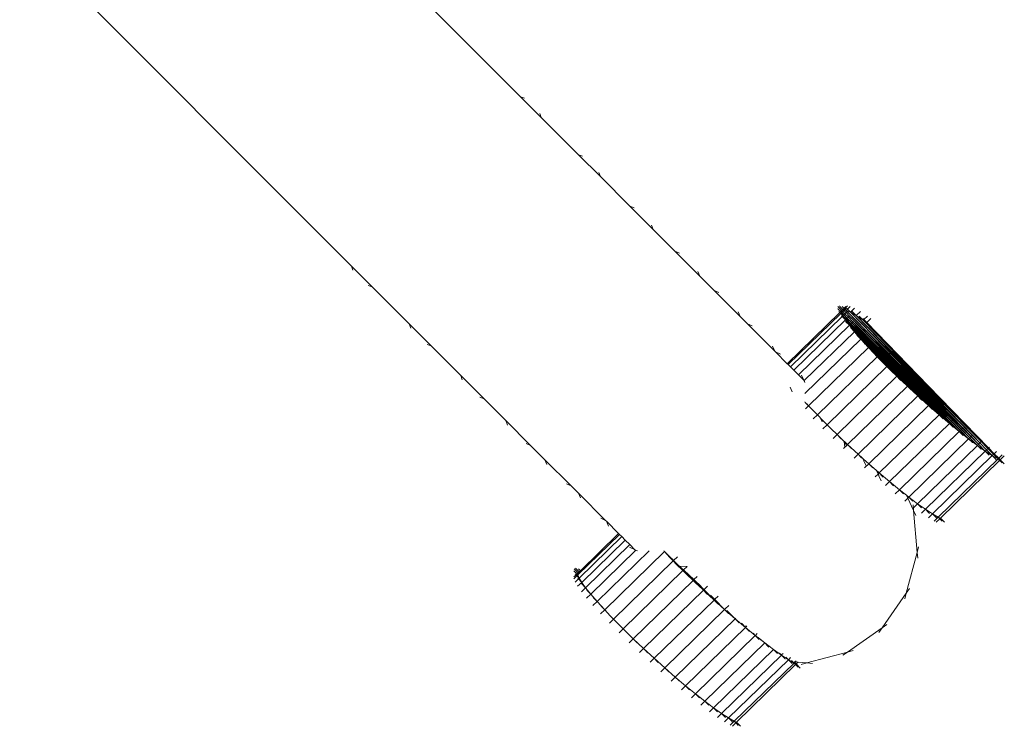
# Model space of a CAD drawing. Units: millimetres. Extents: x -10141 to 10859, y -15422 to 14278.
# Drawn here: x -5222 to -4962, y 428 to 614 of the extents above; entities that cross this region are included whole.
import ezdxf

# ---------------------------------------------------------------- set-up
doc = ezdxf.new("R2010")
doc.units = ezdxf.units.MM
doc.header["$MEASUREMENT"] = 0
doc.layers.add('0_Nr_pióra__7', color=7, linetype='Continuous', lineweight=13)

msp = doc.modelspace()

# ---------------------------------------------------------------- linework, layer by layer
at = {"layer": '0_Nr_pióra__7', "color": 7, "linetype": 'Continuous', "lineweight": 13}
for p, q in [((-5101.77, 605.33), (-5177.57, 681.13)), ((-5221.93, 636.35), (-5146.34, 560.76)), ((-5101.77, 605.33), (-5089.92, 593.48)), ((-5088.86, 593.15), (-5089.92, 593.48)), ((-5084.48, 588.04), (-5089.92, 593.48)), ((-5084.81, 589.09), (-5084.48, 588.04)), ((-5084.48, 588.04), (-5074.67, 578.23)), ((-5073.57, 577.85), (-5074.67, 578.23)), ((-5068.88, 572.44), (-5074.67, 578.23)), ((-5069.25, 573.54), (-5068.88, 572.44)), ((-5061.12, 564.68), (-5068.88, 572.44)), ((-5059.97, 564.26), (-5061.12, 564.68)), ((-5054.96, 558.51), (-5061.12, 564.68)), ((-5146.34, 560.76), (-5134.49, 548.91)), ((-5055.38, 559.66), (-5054.96, 558.51)), ((-5049.23, 552.78), (-5054.96, 558.51)), ((-5048.03, 552.32), (-5049.23, 552.78)), ((-5042.69, 546.25), (-5049.23, 552.78)), ((-5134.16, 547.85), (-5134.49, 548.91)), ((-5134.49, 548.91), (-5129.05, 543.47)), ((-5043.16, 547.44), (-5042.69, 546.25)), ((-5038.92, 542.48), (-5042.69, 546.25)), ((-5130.1, 543.8), (-5129.05, 543.47)), ((-5129.05, 543.47), (-5119.24, 533.66)), ((-5037.68, 541.96), (-5038.92, 542.48)), ((-5032.03, 535.59), (-5038.92, 542.48)), ((-5006.33, 537.74), (-5006.18, 537.56)), ((-5006.3, 538.25), (-5006.14, 538.08)), ((-5006.18, 537.56), (-5005.53, 536.91)), ((-5006.14, 538.08), (-5005.25, 537.18)), ((-5005.9, 538.44), (-5005.75, 538.26)), ((-5005.75, 538.26), (-5004.96, 537.46)), ((-5004.96, 537.46), (-5005.25, 537.18)), ((-5004.86, 537.37), (-5005.25, 537.18)), ((-5005.14, 538.29), (-5004.98, 538.11)), ((-5004.71, 537.22), (-5005.01, 536.93)), ((-5004.98, 538.11), (-5004.64, 537.77)), ((-5004.64, 537.77), (-5004.96, 537.46)), ((-5004.96, 537.46), (-5004.86, 537.37)), ((-5004.54, 537.67), (-5004.86, 537.37)), ((-5004.61, 537.32), (-5004.86, 537.37)), ((-5004.71, 537.22), (-5004.86, 537.37)), ((-5004.61, 537.32), (-5004.71, 537.22)), ((-5004.14, 536.64), (-5004.71, 537.22)), ((-5004.17, 538.22), (-5004.64, 537.77)), ((-5004.64, 537.77), (-5004.54, 537.67)), ((-5004.4, 537.52), (-5004.61, 537.32)), ((-5004.09, 537.22), (-5004.61, 537.32)), ((-5003.78, 538.41), (-5004.54, 537.67)), ((-5004.54, 537.67), (-5004.4, 537.52)), ((-5004.21, 537.71), (-5004.4, 537.52)), ((-5004.4, 537.52), (-5004.09, 537.22)), ((-5003.77, 537.54), (-5004.09, 537.22)), ((-5002.96, 536.72), (-5004.09, 537.22)), ((-4973.41, 506.21), (-5004.09, 537.22)), ((-4976.02, 508.34), (-5004.09, 537.22)), ((-5004, 537.79), (-5003.84, 537.6)), ((-5003.84, 537.6), (-5003.77, 537.54)), ((-5003.02, 538.27), (-5003.77, 537.54)), ((-5003.77, 537.54), (-5002.96, 536.72)), ((-5001.88, 537.77), (-5002.96, 536.72)), ((-5032.54, 536.83), (-5032.03, 535.59)), ((-5030.12, 533.68), (-5032.03, 535.59)), ((-5019.63, 523.18), (-5005.78, 536.66)), ((-5019.38, 522.94), (-5005.54, 536.41)), ((-5018.8, 522.36), (-5005.18, 535.61)), ((-5017.9, 521.46), (-5004.29, 534.7)), ((-5006.01, 536.91), (-5005.85, 536.74)), ((-5005.85, 536.74), (-5005.78, 536.66)), ((-5005.78, 536.66), (-5005.53, 536.91)), ((-5005.78, 536.66), (-5005.54, 536.41)), ((-5005.54, 536.41), (-5005.28, 536.66)), ((-5005.54, 536.41), (-5004.96, 535.83)), ((-5005.53, 536.91), (-5005.25, 537.18)), ((-5005.53, 536.91), (-5005.28, 536.66)), ((-5005.33, 535.78), (-5005.18, 535.61)), ((-5005.25, 537.18), (-5005.28, 536.66)), ((-5005.01, 536.93), (-5005.28, 536.66)), ((-5005.28, 536.66), (-5004.96, 535.83)), ((-5004.71, 536.08), (-5005.28, 536.66)), ((-5005.01, 536.93), (-5005.25, 537.18)), ((-5005.18, 535.61), (-5004.96, 535.83)), ((-5005.18, 535.61), (-5004.29, 534.7)), ((-5004.43, 536.35), (-5005.01, 536.93)), ((-5004.71, 536.08), (-5004.96, 535.83)), ((-5004.96, 535.83), (-5004.29, 534.7)), ((-5004.06, 534.92), (-5004.96, 535.83)), ((-5004.43, 536.35), (-5004.71, 536.08)), ((-5003.81, 535.17), (-5004.71, 536.08)), ((-5004.14, 536.64), (-5004.43, 536.35)), ((-5003.53, 535.44), (-5004.43, 536.35)), ((-5004.06, 534.92), (-5004.29, 534.7)), ((-5004.29, 534.7), (-5003.27, 533.29)), ((-5003.08, 533.48), (-5004.29, 534.7)), ((-5003.88, 536.88), (-5004.14, 536.64)), ((-5003.24, 535.73), (-5004.14, 536.64)), ((-5003.81, 535.17), (-5004.06, 534.92)), ((-5002.87, 533.68), (-5004.06, 534.92)), ((-5002.85, 533.7), (-5004.06, 534.92)), ((-5003.53, 535.44), (-5003.81, 535.17)), ((-5002.6, 533.95), (-5003.81, 535.17)), ((-5002.62, 533.92), (-5003.81, 535.17)), ((-5003.24, 535.73), (-5003.53, 535.44)), ((-5002.32, 534.22), (-5003.53, 535.44)), ((-5002.35, 534.19), (-5003.53, 535.44)), ((-5003.21, 535.75), (-5003.24, 535.73)), ((-4978.57, 510.79), (-5003.24, 535.73)), ((-4981.35, 513.19), (-5003.24, 535.73)), ((-5001.44, 535.85), (-5002.96, 536.72)), ((-4968.85, 502.33), (-5002.96, 536.72)), ((-4973.35, 506.27), (-5002.96, 536.72)), ((-5002.48, 536.93), (-5002.32, 536.74)), ((-5002.32, 536.74), (-5001.44, 535.85)), ((-5000.36, 536.9), (-5001.44, 535.85)), ((-4999.59, 534.65), (-5001.44, 535.85)), ((-4968.5, 502.67), (-5001.44, 535.85)), ((-4970.83, 504.37), (-5001.44, 535.85)), ((-5000.64, 535.73), (-5000.48, 535.55)), ((-5000.48, 535.55), (-4999.59, 534.65)), ((-4999.73, 535.09), (-4999.45, 534.79)), ((-4999.45, 534.79), (-4999.59, 534.65)), ((-4998.68, 534.01), (-4999.59, 534.65)), ((-4982.49, 517.38), (-4999.59, 534.65)), ((-4968.5, 502.67), (-4999.59, 534.65)), ((-4998.51, 535.7), (-4999.45, 534.79)), ((-4999.45, 534.79), (-4998.68, 534.01)), ((-4997.6, 535.06), (-4998.68, 534.01)), ((-5118.86, 532.56), (-5119.24, 533.66)), ((-5113.45, 527.87), (-5119.24, 533.66)), ((-5028.84, 533.13), (-5030.12, 533.68)), ((-5022.93, 526.49), (-5030.12, 533.68)), ((-5016.68, 520.24), (-5003.27, 533.29)), ((-5004.32, 534.37), (-5004.17, 534.19)), ((-5004.17, 534.19), (-5003.27, 533.29)), ((-5003.08, 533.48), (-5003.27, 533.29)), ((-5003.27, 533.29), (-5001.92, 531.6)), ((-5001.76, 531.76), (-5003.27, 533.29)), ((-5002.87, 533.68), (-5003.08, 533.48)), ((-5001.59, 531.93), (-5003.08, 533.48)), ((-5001.57, 531.95), (-5003.08, 533.48)), ((-5002.97, 532.68), (-5002.82, 532.51)), ((-5002.85, 533.7), (-5002.87, 533.68)), ((-5001.37, 532.14), (-5002.87, 533.68)), ((-5002.62, 533.92), (-5002.85, 533.7)), ((-5001.34, 532.17), (-5002.85, 533.7)), ((-5002.82, 532.51), (-5001.92, 531.6)), ((-5002.6, 533.95), (-5002.62, 533.92)), ((-5001.12, 532.38), (-5002.62, 533.92)), ((-5002.35, 534.19), (-5002.6, 533.95)), ((-5001.09, 532.42), (-5002.6, 533.95)), ((-5002.32, 534.22), (-5002.35, 534.19)), ((-5000.85, 532.65), (-5002.35, 534.19)), ((-5002.2, 534.34), (-5002.32, 534.22)), ((-4981.44, 513.1), (-5002.32, 534.22)), ((-5001.37, 532.14), (-5001.57, 531.95)), ((-5001.34, 532.17), (-5001.37, 532.14)), ((-4999.58, 530.3), (-5001.37, 532.14)), ((-5001.12, 532.38), (-5001.34, 532.17)), ((-4999.53, 530.35), (-5001.34, 532.17)), ((-5001.09, 532.42), (-5001.12, 532.38)), ((-4999.34, 530.54), (-5001.12, 532.38)), ((-5000.85, 532.65), (-5001.09, 532.42)), ((-4999.28, 530.59), (-5001.09, 532.42)), ((-4986.9, 518.3), (-5000.85, 532.65)), ((-4982.49, 517.38), (-4998.68, 534.01)), ((-5015.16, 518.72), (-5001.92, 531.6)), ((-5014.99, 515.3), (-5000.25, 529.66)), ((-5001.76, 531.76), (-5001.92, 531.6)), ((-5001.92, 531.6), (-5000.25, 529.66)), ((-5000.12, 529.78), (-5001.92, 531.6)), ((-5001.59, 531.93), (-5001.76, 531.76)), ((-4999.99, 529.91), (-5001.76, 531.76)), ((-4999.96, 529.94), (-5001.76, 531.76)), ((-5001.57, 531.95), (-5001.59, 531.93)), ((-4999.8, 530.09), (-5001.59, 531.93)), ((-4999.76, 530.13), (-5001.57, 531.95)), ((-5001.29, 530.73), (-5001.13, 530.55)), ((-5001.13, 530.55), (-5000.25, 529.66)), ((-5000.12, 529.78), (-5000.25, 529.66)), ((-5000.25, 529.66), (-4998.24, 527.46)), ((-4998.17, 527.53), (-5000.25, 529.66)), ((-4998.16, 527.54), (-5000.25, 529.66)), ((-4999.99, 529.91), (-5000.12, 529.78)), ((-4998.06, 527.63), (-5000.12, 529.78)), ((-4998.03, 527.67), (-5000.12, 529.78)), ((-4999.96, 529.94), (-4999.99, 529.91)), ((-4997.91, 527.78), (-4999.99, 529.91)), ((-4999.8, 530.09), (-4999.96, 529.94)), ((-4997.87, 527.82), (-4999.96, 529.94)), ((-4999.76, 530.13), (-4999.8, 530.09)), ((-4997.73, 527.96), (-4999.8, 530.09)), ((-4999.58, 530.3), (-4999.76, 530.13)), ((-4997.67, 528.02), (-4999.76, 530.13)), ((-4999.53, 530.35), (-4999.58, 530.3)), ((-4997.51, 528.17), (-4999.58, 530.3)), ((-4999.34, 530.54), (-4999.53, 530.35)), ((-4997.45, 528.24), (-4999.53, 530.35)), ((-4999.28, 530.59), (-4999.34, 530.54)), ((-4997.26, 528.41), (-4999.34, 530.54)), ((-4999.17, 530.7), (-4999.28, 530.59)), ((-4997.19, 528.48), (-4999.28, 530.59)), ((-5114.55, 528.24), (-5113.45, 527.87)), ((-5105.69, 520.11), (-5113.45, 527.87)), ((-5023.48, 527.76), (-5022.93, 526.49)), ((-5014.01, 512.12), (-4998.24, 527.46)), ((-4999.29, 528.54), (-4999.13, 528.35)), ((-4999.13, 528.35), (-4999.05, 528.3)), ((-4999.05, 528.3), (-4998.24, 527.46)), ((-4998.17, 527.53), (-4998.24, 527.46)), ((-4998.24, 527.46), (-4996.81, 525.92)), ((-4995.88, 525.07), (-4998.24, 527.46)), ((-4993.38, 522.46), (-4998.24, 527.46)), ((-4998.16, 527.54), (-4998.17, 527.53)), ((-4995.83, 525.12), (-4998.17, 527.53)), ((-4998.06, 527.63), (-4998.16, 527.54)), ((-4995.79, 525.16), (-4998.16, 527.54)), ((-4998.03, 527.67), (-4998.06, 527.63)), ((-4995.72, 525.23), (-4998.06, 527.63)), ((-4997.91, 527.78), (-4998.03, 527.67)), ((-4995.67, 525.28), (-4998.03, 527.67)), ((-4997.87, 527.82), (-4997.91, 527.78)), ((-4995.57, 525.37), (-4997.91, 527.78)), ((-4997.73, 527.96), (-4997.87, 527.82)), ((-4995.51, 525.44), (-4997.87, 527.82)), ((-4997.67, 528.02), (-4997.73, 527.96)), ((-4995.39, 525.55), (-4997.73, 527.96)), ((-4997.51, 528.17), (-4997.67, 528.02)), ((-4995.31, 525.63), (-4997.67, 528.02)), ((-4997.45, 528.24), (-4997.51, 528.17)), ((-4995.17, 525.76), (-4997.51, 528.17)), ((-4997.26, 528.41), (-4997.45, 528.24)), ((-4995.08, 525.85), (-4997.45, 528.24)), ((-4997.19, 528.48), (-4997.26, 528.41)), ((-4994.92, 526), (-4997.26, 528.41)), ((-4997.17, 528.51), (-4997.19, 528.48)), ((-4994.85, 526.08), (-4997.19, 528.48)), ((-5022.74, 526.29), (-5022.93, 526.49)), ((-5021.43, 525.71), (-5022.74, 526.29)), ((-5019.63, 523.18), (-5022.74, 526.29)), ((-5011.69, 509.68), (-4995.93, 525.03)), ((-4996.81, 525.92), (-4995.93, 525.03)), ((-4995.88, 525.07), (-4995.93, 525.03)), ((-4995.12, 524.19), (-4995.93, 525.03)), ((-4995.83, 525.12), (-4995.88, 525.07)), ((-4993.34, 522.5), (-4995.88, 525.07)), ((-4995.79, 525.16), (-4995.83, 525.12)), ((-4993.31, 522.53), (-4995.83, 525.12)), ((-4995.72, 525.23), (-4995.79, 525.16)), ((-4993.25, 522.59), (-4995.79, 525.16)), ((-4995.67, 525.28), (-4995.72, 525.23)), ((-4993.2, 522.63), (-4995.72, 525.23)), ((-4995.57, 525.37), (-4995.67, 525.28)), ((-4993.12, 522.71), (-4995.67, 525.28)), ((-4995.51, 525.44), (-4995.57, 525.37)), ((-4993.05, 522.78), (-4995.57, 525.37)), ((-4995.39, 525.55), (-4995.51, 525.44)), ((-4992.96, 522.87), (-4995.51, 525.44)), ((-4995.31, 525.63), (-4995.39, 525.55)), ((-4992.87, 522.96), (-4995.39, 525.55)), ((-4995.17, 525.76), (-4995.31, 525.63)), ((-4992.77, 523.06), (-4995.31, 525.63)), ((-4995.08, 525.85), (-4995.17, 525.76)), ((-4992.65, 523.17), (-4995.17, 525.76)), ((-4994.92, 526), (-4995.08, 525.85)), ((-4992.54, 523.28), (-4995.08, 525.85)), ((-4994.85, 526.08), (-4994.92, 526)), ((-4992.4, 523.41), (-4994.92, 526)), ((-4992.3, 523.51), (-4994.85, 526.08)), ((-5019.38, 522.94), (-5019.63, 523.18)), ((-5018.8, 522.36), (-5019.38, 522.94)), ((-5017.9, 521.46), (-5018.8, 522.36)), ((-5009.15, 507.12), (-4993.38, 522.46)), ((-4995.12, 524.19), (-4993.38, 522.46)), ((-4993.34, 522.5), (-4993.38, 522.46)), ((-4992.5, 521.57), (-4993.38, 522.46)), ((-4993.31, 522.53), (-4993.34, 522.5)), ((-4990.72, 519.86), (-4993.34, 522.5)), ((-4993.25, 522.59), (-4993.31, 522.53)), ((-4990.72, 519.86), (-4993.31, 522.53)), ((-4993.2, 522.63), (-4993.25, 522.59)), ((-4990.63, 519.94), (-4993.25, 522.59)), ((-4993.12, 522.71), (-4993.2, 522.63)), ((-4990.61, 519.96), (-4993.2, 522.63)), ((-4993.05, 522.78), (-4993.12, 522.71)), ((-4990.51, 520.06), (-4993.12, 522.71)), ((-4992.96, 522.87), (-4993.05, 522.78)), ((-4990.46, 520.11), (-4993.05, 522.78)), ((-4992.87, 522.96), (-4992.96, 522.87)), ((-4990.35, 520.22), (-4992.96, 522.87)), ((-4992.77, 523.06), (-4992.87, 522.96)), ((-4990.28, 520.29), (-4992.87, 522.96)), ((-4992.65, 523.17), (-4992.77, 523.06)), ((-4990.15, 520.41), (-4992.77, 523.06)), ((-4992.54, 523.28), (-4992.65, 523.17)), ((-4990.06, 520.5), (-4992.65, 523.17)), ((-4992.4, 523.41), (-4992.54, 523.28)), ((-4989.92, 520.63), (-4992.54, 523.28)), ((-4992.3, 523.51), (-4992.4, 523.41)), ((-4989.81, 520.74), (-4992.4, 523.41)), ((-4989.67, 520.88), (-4992.3, 523.51)), ((-5105.27, 518.96), (-5105.69, 520.11)), ((-5099.53, 513.95), (-5105.69, 520.11)), ((-5016.68, 520.24), (-5017.9, 521.46)), ((-5015.3, 518.86), (-5016.68, 520.24)), ((-5015.89, 520.17), (-5015.3, 518.86)), ((-5006.48, 504.51), (-4990.72, 519.86)), ((-4992.34, 521.38), (-4992.5, 521.57)), ((-4992.34, 521.38), (-4990.72, 519.86)), ((-4990.63, 519.94), (-4990.72, 519.86)), ((-4990.72, 519.86), (-4987.98, 517.26)), ((-4989.83, 518.96), (-4990.72, 519.86)), ((-4990.61, 519.96), (-4990.63, 519.94)), ((-4987.98, 517.26), (-4990.63, 519.94)), ((-4990.51, 520.06), (-4990.61, 519.96)), ((-4987.98, 517.26), (-4990.61, 519.96)), ((-4990.46, 520.11), (-4990.51, 520.06)), ((-4987.85, 517.38), (-4990.51, 520.06)), ((-4990.35, 520.22), (-4990.46, 520.11)), ((-4987.83, 517.4), (-4990.46, 520.11)), ((-4990.28, 520.29), (-4990.35, 520.22)), ((-4987.69, 517.54), (-4990.35, 520.22)), ((-4990.15, 520.41), (-4990.28, 520.29)), ((-4987.64, 517.58), (-4990.28, 520.29)), ((-4990.06, 520.5), (-4990.15, 520.41)), ((-4987.49, 517.73), (-4990.15, 520.41)), ((-4989.92, 520.63), (-4990.06, 520.5)), ((-4987.42, 517.79), (-4990.06, 520.5)), ((-4989.81, 520.74), (-4989.92, 520.63)), ((-4987.27, 517.95), (-4989.92, 520.63)), ((-4989.67, 520.88), (-4989.81, 520.74)), ((-4987.18, 518.03), (-4989.81, 520.74)), ((-4989.64, 520.91), (-4989.67, 520.88)), ((-4987.02, 518.19), (-4989.67, 520.88)), ((-5018.31, 515.76), (-5018.86, 517.04)), ((-5015.03, 518.23), (-5015.3, 518.86)), ((-5015.16, 518.72), (-5015.3, 518.86)), ((-5015.06, 518.61), (-5015.16, 518.72)), ((-5003.74, 501.91), (-4987.98, 517.26)), ((-4989.67, 518.78), (-4989.83, 518.96)), ((-4987.85, 517.38), (-4987.98, 517.26)), ((-4987.98, 517.26), (-4985.19, 514.69)), ((-4987.09, 516.36), (-4987.98, 517.26)), ((-4987.83, 517.4), (-4987.85, 517.38)), ((-4985.19, 514.69), (-4987.85, 517.38)), ((-4987.69, 517.54), (-4987.83, 517.4)), ((-4985.19, 514.69), (-4987.83, 517.4)), ((-4987.64, 517.58), (-4987.69, 517.54)), ((-4985.03, 514.84), (-4987.69, 517.54)), ((-4987.49, 517.73), (-4987.64, 517.58)), ((-4985, 514.87), (-4987.64, 517.58)), ((-4987.42, 517.79), (-4987.49, 517.73)), ((-4984.83, 515.03), (-4987.49, 517.73)), ((-4987.27, 517.95), (-4987.42, 517.79)), ((-4984.79, 515.08), (-4987.42, 517.79)), ((-4987.18, 518.03), (-4987.27, 517.95)), ((-4984.61, 515.25), (-4987.27, 517.95)), ((-4987.02, 518.19), (-4987.18, 518.03)), ((-4984.54, 515.32), (-4987.18, 518.03)), ((-4986.9, 518.3), (-4987.02, 518.19)), ((-4984.35, 515.5), (-4987.02, 518.19)), ((-4984.26, 515.59), (-4986.9, 518.3)), ((-4966.58, 501.03), (-4982.49, 517.38)), ((-5100.67, 514.37), (-5099.53, 513.95)), ((-5093.79, 508.21), (-5099.53, 513.95)), ((-5000.95, 499.34), (-4985.19, 514.69)), ((-4986.93, 516.18), (-4987.09, 516.36)), ((-4985.03, 514.84), (-4985.19, 514.69)), ((-4985.19, 514.69), (-4982.39, 512.18)), ((-4984.3, 513.78), (-4985.19, 514.69)), ((-4985, 514.87), (-4985.03, 514.84)), ((-4982.39, 512.18), (-4985.03, 514.84)), ((-4984.83, 515.03), (-4985, 514.87)), ((-4982.39, 512.18), (-4985, 514.87)), ((-4984.79, 515.08), (-4984.83, 515.03)), ((-4982.2, 512.37), (-4984.83, 515.03)), ((-4984.61, 515.25), (-4984.79, 515.08)), ((-4982.17, 512.39), (-4984.79, 515.08)), ((-4984.54, 515.32), (-4984.61, 515.25)), ((-4981.97, 512.59), (-4984.61, 515.25)), ((-4984.35, 515.5), (-4984.54, 515.32)), ((-4981.93, 512.63), (-4984.54, 515.32)), ((-4984.26, 515.59), (-4984.35, 515.5)), ((-4981.72, 512.83), (-4984.35, 515.5)), ((-4984.11, 515.73), (-4984.26, 515.59)), ((-4981.65, 512.9), (-4984.26, 515.59)), ((-5015.01, 513.14), (-5014.89, 513.01)), ((-5014.89, 513.01), (-5014.78, 512.92)), ((-5014.8, 511.34), (-5014.01, 512.12)), ((-5014.78, 512.92), (-5014.01, 512.12)), ((-5014.48, 512.66), (-5014.01, 512.12)), ((-5014.01, 512.12), (-5012.57, 510.58)), ((-4998.15, 496.84), (-4982.39, 512.18)), ((-4984.14, 513.61), (-4984.3, 513.78)), ((-4982.2, 512.37), (-4982.39, 512.18)), ((-4982.39, 512.18), (-4979.62, 509.76)), ((-4981.5, 511.28), (-4982.39, 512.18)), ((-4982.17, 512.39), (-4982.2, 512.37)), ((-4979.62, 509.76), (-4982.2, 512.37)), ((-4981.97, 512.59), (-4982.17, 512.39)), ((-4979.62, 509.76), (-4982.17, 512.39)), ((-4981.93, 512.63), (-4981.97, 512.59)), ((-4979.39, 509.98), (-4981.97, 512.59)), ((-4981.72, 512.83), (-4981.93, 512.63)), ((-4979.37, 510.01), (-4981.93, 512.63)), ((-4981.65, 512.9), (-4981.72, 512.83)), ((-4979.14, 510.23), (-4981.72, 512.83)), ((-4981.44, 513.1), (-4981.65, 512.9)), ((-4979.1, 510.27), (-4981.65, 512.9)), ((-4981.34, 511.1), (-4981.5, 511.28)), ((-4981.35, 513.19), (-4981.44, 513.1)), ((-4978.86, 510.5), (-4981.44, 513.1)), ((-4981.31, 513.23), (-4981.35, 513.19)), ((-4978.8, 510.56), (-4981.35, 513.19)), ((-5012.77, 508.64), (-5011.69, 509.68)), ((-5012.57, 510.58), (-5011.69, 509.68)), ((-5011, 508.99), (-5011.69, 509.68)), ((-5011, 508.96), (-5011, 508.99)), ((-5010.89, 508.84), (-5011, 508.96)), ((-5010.89, 508.84), (-5010.85, 508.84)), ((-5010.43, 507.88), (-5010.85, 508.84)), ((-5010.85, 508.84), (-5009.15, 507.12)), ((-4995.38, 494.42), (-4979.62, 509.76)), ((-4979.39, 509.98), (-4979.62, 509.76)), ((-4979.62, 509.76), (-4976.91, 507.47)), ((-4978.73, 508.86), (-4979.62, 509.76)), ((-4979.37, 510.01), (-4979.39, 509.98)), ((-4976.91, 507.47), (-4979.39, 509.98)), ((-4979.14, 510.23), (-4979.37, 510.01)), ((-4976.91, 507.47), (-4979.37, 510.01)), ((-4979.1, 510.27), (-4979.14, 510.23)), ((-4976.66, 507.72), (-4979.14, 510.23)), ((-4978.86, 510.5), (-4979.1, 510.27)), ((-4976.64, 507.74), (-4979.1, 510.27)), ((-4978.8, 510.56), (-4978.86, 510.5)), ((-4976.38, 507.99), (-4978.86, 510.5)), ((-4978.57, 510.79), (-4978.8, 510.56)), ((-4976.34, 508.03), (-4978.8, 510.56)), ((-4978.57, 508.69), (-4978.73, 508.86)), ((-4978.54, 510.81), (-4978.57, 510.79)), ((-4976.08, 508.28), (-4978.57, 510.79)), ((-5093.33, 507.02), (-5093.79, 508.21)), ((-5087.26, 501.68), (-5093.79, 508.21)), ((-5010.22, 506.07), (-5009.15, 507.12)), ((-5008.26, 506.22), (-5009.15, 507.12)), ((-5008.1, 506.04), (-5008.26, 506.22)), ((-5008.1, 506.04), (-5006.48, 504.51)), ((-4992.68, 492.13), (-4976.91, 507.47)), ((-4976.66, 507.72), (-4976.91, 507.47)), ((-4976.91, 507.47), (-4974.3, 505.34)), ((-4976.02, 506.57), (-4976.91, 507.47)), ((-4976.64, 507.74), (-4976.66, 507.72)), ((-4974.3, 505.34), (-4976.66, 507.72)), ((-4976.38, 507.99), (-4976.64, 507.74)), ((-4974.3, 505.34), (-4976.64, 507.74)), ((-4976.34, 508.03), (-4976.38, 507.99)), ((-4974.03, 505.61), (-4976.38, 507.99)), ((-4976.08, 508.28), (-4976.34, 508.03)), ((-4974.01, 505.63), (-4976.34, 508.03)), ((-4976.02, 508.34), (-4976.08, 508.28)), ((-4973.73, 505.9), (-4976.08, 508.28)), ((-4975.83, 508.52), (-4976.02, 508.34)), ((-4973.69, 505.94), (-4976.02, 508.34)), ((-4975.87, 506.4), (-4976.02, 506.57)), ((-4973.41, 506.21), (-4973.69, 505.94)), ((-4973.35, 506.27), (-4973.41, 506.21)), ((-4971.22, 504), (-4973.41, 506.21)), ((-4973.23, 506.39), (-4973.35, 506.27)), ((-4971.18, 504.03), (-4973.35, 506.27)), ((-5007.56, 503.47), (-5006.48, 504.51)), ((-5005.6, 503.62), (-5006.48, 504.51)), ((-5006.48, 504.51), (-5004.6, 502.73)), ((-5005.44, 503.44), (-5005.6, 503.62)), ((-4990.07, 490), (-4974.3, 505.34)), ((-4974.03, 505.61), (-4974.3, 505.34)), ((-4974.3, 505.34), (-4971.83, 503.39)), ((-4973.41, 504.44), (-4974.3, 505.34)), ((-4974.01, 505.63), (-4974.03, 505.61)), ((-4971.83, 503.39), (-4974.03, 505.61)), ((-4973.73, 505.9), (-4974.01, 505.63)), ((-4971.83, 503.39), (-4974.01, 505.63)), ((-4973.69, 505.94), (-4973.73, 505.9)), ((-4971.52, 503.7), (-4973.73, 505.9)), ((-4971.52, 503.7), (-4973.69, 505.94)), ((-4973.26, 504.26), (-4973.41, 504.44)), ((-4971.52, 503.7), (-4971.83, 503.39)), ((-4971.22, 504), (-4971.52, 503.7)), ((-4969.53, 501.66), (-4971.52, 503.7)), ((-4971.18, 504.03), (-4971.22, 504)), ((-4969.2, 501.99), (-4971.22, 504)), ((-4970.83, 504.37), (-4971.18, 504.03)), ((-4969.2, 501.99), (-4971.18, 504.03)), ((-4970.76, 504.44), (-4970.83, 504.37)), ((-4968.85, 502.33), (-4970.83, 504.37)), ((-5088.45, 502.14), (-5087.26, 501.68)), ((-5083.49, 497.91), (-5087.26, 501.68)), ((-5004.82, 500.86), (-5004.49, 501.19)), ((-5004.49, 501.19), (-5004.6, 502.73)), ((-5004.6, 502.73), (-5004.56, 502.69)), ((-5004.06, 501.6), (-5004.56, 502.69)), ((-5004.56, 502.69), (-5003.74, 501.91)), ((-5004.49, 501.19), (-5004.06, 501.6)), ((-5004.06, 501.6), (-5003.74, 501.91)), ((-5004, 501.45), (-5004.06, 501.6)), ((-5003.74, 501.91), (-5000.95, 499.34)), ((-5002.85, 501.01), (-5003.74, 501.91)), ((-5002.69, 500.84), (-5002.85, 501.01)), ((-4987.6, 488.05), (-4971.83, 503.39)), ((-4985.3, 486.32), (-4969.53, 501.66)), ((-4971.83, 503.39), (-4969.53, 501.66)), ((-4970.94, 502.49), (-4971.83, 503.39)), ((-4970.79, 502.32), (-4970.94, 502.49)), ((-4969.2, 501.99), (-4969.53, 501.66)), ((-4969.53, 501.66), (-4967.44, 500.18)), ((-4968.64, 500.77), (-4969.53, 501.66)), ((-4968.85, 502.33), (-4969.2, 501.99)), ((-4967.44, 500.18), (-4969.2, 501.99)), ((-4968.5, 502.67), (-4968.85, 502.33)), ((-4967.09, 500.52), (-4968.85, 502.33)), ((-4968.46, 502.71), (-4968.5, 502.67)), ((-4966.74, 500.86), (-4968.5, 502.67)), ((-4966.74, 500.86), (-4967.09, 500.52)), ((-4966.58, 501.03), (-4966.74, 500.86)), ((-4965.25, 499.32), (-4966.74, 500.86)), ((-4966.37, 501.23), (-4966.58, 501.03)), ((-4965.08, 499.49), (-4966.58, 501.03)), ((-5002.03, 498.29), (-5000.95, 499.34)), ((-5000.06, 498.44), (-5000.95, 499.34)), ((-5000.95, 499.34), (-4999.76, 498.27)), ((-4999.91, 498.27), (-5000.06, 498.44)), ((-4999.47, 497.65), (-4999.76, 498.27)), ((-4999.76, 498.27), (-4999.5, 498.04)), ((-4983.21, 484.84), (-4967.44, 500.18)), ((-4981.36, 483.64), (-4965.6, 498.98)), ((-4968.49, 500.59), (-4968.64, 500.77)), ((-4967.09, 500.52), (-4967.44, 500.18)), ((-4967.44, 500.18), (-4965.6, 498.98)), ((-4966.56, 499.29), (-4967.44, 500.18)), ((-4965.6, 498.98), (-4967.09, 500.52)), ((-4966.4, 499.11), (-4966.56, 499.29)), ((-4965.25, 499.32), (-4965.6, 498.98)), ((-4965.6, 498.98), (-4964.08, 498.12)), ((-4964.72, 498.1), (-4965.6, 498.98)), ((-4965.08, 499.49), (-4965.25, 499.32)), ((-4964.08, 498.12), (-4965.25, 499.32)), ((-4964.52, 500.03), (-4965.08, 499.49)), ((-4963.91, 498.28), (-4965.08, 499.49)), ((-4963.91, 498.28), (-4964.08, 498.12)), ((-4963, 499.17), (-4963.91, 498.28)), ((-4963.5, 497.87), (-4963.91, 498.28)), ((-4962.43, 498.92), (-4963.5, 497.87)), ((-5082.98, 496.67), (-5083.49, 497.91)), ((-5076.6, 491.02), (-5083.49, 497.91)), ((-4999.5, 498.04), (-4999.47, 497.65)), ((-4999.5, 498.04), (-4998.15, 496.84)), ((-4998.86, 496.31), (-4999.47, 497.65)), ((-4999.23, 495.79), (-4998.15, 496.84)), ((-4997.26, 495.93), (-4998.15, 496.84)), ((-4998.15, 496.84), (-4996.14, 495.08)), ((-4997.11, 495.76), (-4997.26, 495.93)), ((-4979.84, 482.78), (-4964.08, 498.12)), ((-4979.28, 482.53), (-4963.67, 497.7)), ((-4964.55, 497.91), (-4964.72, 498.1)), ((-4964.08, 498.12), (-4963.5, 497.87)), ((-4963.67, 497.7), (-4964.08, 498.12)), ((-4963.67, 497.7), (-4963.5, 497.87)), ((-4963.2, 497.23), (-4963.67, 497.7)), ((-4962.45, 496.79), (-4963.5, 497.87)), ((-4963.03, 497.04), (-4963.2, 497.23)), ((-4996.46, 493.37), (-4995.7, 494.12)), ((-4995.7, 494.12), (-4996.14, 495.08)), ((-4996.14, 495.08), (-4995.57, 494.58)), ((-4995.7, 494.12), (-4995.54, 494.27)), ((-4995.49, 493.67), (-4995.7, 494.12)), ((-4995.57, 494.58), (-4995.54, 494.27)), ((-4995.57, 494.58), (-4995.38, 494.42)), ((-4995.54, 494.27), (-4995.38, 494.42)), ((-4995.54, 494.27), (-4995.49, 493.67)), ((-4994.87, 492.32), (-4995.49, 493.67)), ((-4995.38, 494.42), (-4992.68, 492.13)), ((-4994.49, 493.52), (-4995.38, 494.42)), ((-4994.34, 493.34), (-4994.49, 493.52)), ((-5077.84, 491.53), (-5076.6, 491.02)), ((-5074.69, 489.11), (-5076.6, 491.02)), ((-4993.75, 491.08), (-4992.68, 492.13)), ((-4992.68, 492.13), (-4990.07, 490)), ((-4991.78, 491.23), (-4992.68, 492.13)), ((-4991.63, 491.05), (-4991.78, 491.23)), ((-5074.14, 487.83), (-5074.69, 489.11)), ((-5074.69, 489.11), (-5067.5, 481.92)), ((-4991.15, 488.95), (-4990.07, 490)), ((-4989.17, 489.09), (-4990.07, 490)), ((-4990.07, 490), (-4988.22, 488.54)), ((-4989.02, 488.92), (-4989.17, 489.09)), ((-4987.87, 487.78), (-4988.22, 488.54)), ((-4988.22, 488.54), (-4987.6, 488.05)), ((-4987.87, 487.78), (-4987.6, 488.05)), ((-4987.6, 488.05), (-4985.3, 486.32)), ((-4986.71, 487.15), (-4987.6, 488.05)), ((-4988.67, 487), (-4987.87, 487.78)), ((-4986.36, 484.54), (-4987.87, 487.78)), ((-4986.55, 486.97), (-4986.71, 487.15)), ((-4986.49, 486.03), (-4986.36, 484.54)), ((-4986.37, 485.27), (-4985.3, 486.32)), ((-4985.3, 486.32), (-4983.21, 484.84)), ((-4984.41, 485.42), (-4985.3, 486.32)), ((-4984.25, 485.24), (-4984.41, 485.42)), ((-4985.39, 473.47), (-4986.36, 484.54)), ((-4985.72, 483.18), (-4986.36, 484.54)), ((-4984.28, 483.79), (-4983.21, 484.84)), ((-4983.21, 484.84), (-4981.36, 483.64)), ((-4982.32, 483.95), (-4983.21, 484.84)), ((-4982.44, 482.59), (-4981.36, 483.64)), ((-4982.16, 483.76), (-4982.32, 483.95)), ((-4981.36, 483.64), (-4979.84, 482.78)), ((-4980.48, 482.75), (-4981.36, 483.64)), ((-4980.92, 481.73), (-4979.84, 482.78)), ((-4980.31, 482.56), (-4980.48, 482.75)), ((-4979.84, 482.78), (-4979.28, 482.53)), ((-4979.44, 482.37), (-4979.84, 482.78)), ((-5068.77, 482.47), (-5067.5, 481.92)), ((-5067.3, 481.72), (-5067.5, 481.92)), ((-5066.72, 480.42), (-5067.3, 481.72)), ((-5064.07, 478.49), (-5067.3, 481.72)), ((-4980.35, 481.48), (-4979.44, 482.37)), ((-4979.44, 482.37), (-4979.28, 482.53)), ((-4978.96, 481.89), (-4979.44, 482.37)), ((-4978.23, 481.45), (-4979.28, 482.53)), ((-4978.79, 481.7), (-4978.96, 481.89)), ((-5074.79, 467.57), (-5063.82, 478.25)), ((-5074.47, 466.74), (-5063.25, 477.67)), ((-5074.15, 468.68), (-5064.07, 478.49)), ((-5063.82, 478.25), (-5064.07, 478.49)), ((-5063.25, 477.67), (-5063.82, 478.25)), ((-5062.34, 476.76), (-5063.25, 477.67)), ((-5073.8, 465.61), (-5062.34, 476.76)), ((-5072.78, 464.2), (-5061.13, 475.55)), ((-5062.34, 476.76), (-5061.13, 475.55)), ((-5059.87, 474.29), (-5061.13, 475.55)), ((-4985, 474.92), (-4985.39, 473.47)), ((-5071.43, 462.51), (-5059.61, 474.03)), ((-5069.76, 460.57), (-5056.06, 473.89)), ((-5067.75, 458.37), (-5051.99, 473.71)), ((-5061.18, 474.87), (-5059.87, 474.29)), ((-5059.87, 474.29), (-5059.09, 473.95)), ((-5059.61, 474.03), (-5059.87, 474.29)), ((-5059.56, 473.99), (-5059.61, 474.03)), ((-5052.14, 473.87), (-5052.04, 473.77)), ((-5052.04, 473.77), (-5051.99, 473.71)), ((-5051.89, 473.8), (-5051.99, 473.71)), ((-5051.99, 473.71), (-5050.55, 472.17)), ((-5049.63, 471.33), (-5051.99, 473.71)), ((-5047.13, 468.71), (-5051.99, 473.71)), ((-5048.6, 472.33), (-5049.57, 471.38)), ((-4988.27, 462.74), (-4985.39, 473.47)), ((-4985.26, 471.97), (-4985.39, 473.47)), ((-5065.44, 455.94), (-5049.67, 471.28)), ((-5050.55, 472.17), (-5049.67, 471.28)), ((-5049.57, 471.38), (-5049.98, 471.78)), ((-5049.63, 471.33), (-5049.67, 471.28)), ((-5048.87, 470.44), (-5049.67, 471.28)), ((-5049.57, 471.38), (-5049.63, 471.33)), ((-5047.08, 468.76), (-5049.63, 471.33)), ((-5047.06, 468.78), (-5049.57, 471.38)), ((-5048.87, 470.44), (-5047.13, 468.71)), ((-5047.99, 469.87), (-5046.05, 469.76)), ((-5047, 468.84), (-5047.99, 469.87)), ((-5046.05, 469.76), (-5046.95, 468.88)), ((-5075.87, 466.52), (-5075.05, 467.32)), ((-5075.84, 468.65), (-5075.69, 468.47)), ((-5075.84, 467.04), (-5075.29, 467.57)), ((-5075.81, 469.16), (-5075.65, 468.99)), ((-5075.69, 468.47), (-5075.04, 467.82)), ((-5075.65, 468.99), (-5074.76, 468.09)), ((-5075.52, 467.82), (-5075.37, 467.65)), ((-5075.44, 467.23), (-5075.19, 467.47)), ((-5075.41, 469.35), (-5075.26, 469.17)), ((-5075.37, 467.65), (-5075.29, 467.57)), ((-5075.29, 467.57), (-5075.04, 467.82)), ((-5075.29, 467.57), (-5075.19, 467.47)), ((-5075.26, 469.17), (-5074.47, 468.37)), ((-5075.19, 467.47), (-5074.94, 467.72)), ((-5075.19, 467.47), (-5075.05, 467.32)), ((-5075.05, 467.32), (-5074.79, 467.57)), ((-5075.05, 467.32), (-5074.47, 466.74)), ((-5075.04, 467.82), (-5074.76, 468.09)), ((-5075.04, 467.82), (-5074.94, 467.72)), ((-5074.94, 467.72), (-5074.77, 467.88)), ((-5074.94, 467.72), (-5074.79, 467.57)), ((-5074.77, 467.88), (-5074.79, 467.57)), ((-5074.79, 467.57), (-5074.62, 467.14)), ((-5074.76, 468.09), (-5074.77, 467.88)), ((-5074.76, 468.09), (-5074.47, 468.37)), ((-5074.68, 467.08), (-5074.62, 467.14)), ((-5074.65, 469.2), (-5074.49, 469.02)), ((-5074.62, 467.14), (-5074.47, 466.74)), ((-5074.49, 469.02), (-5074.15, 468.68)), ((-5074.47, 468.37), (-5074.15, 468.68)), ((-5062.89, 453.37), (-5047.13, 468.71)), ((-5047.08, 468.76), (-5047.13, 468.71)), ((-5046.25, 467.82), (-5047.13, 468.71)), ((-5047.06, 468.78), (-5047.08, 468.76)), ((-5044.47, 466.11), (-5047.08, 468.76)), ((-5047, 468.84), (-5047.06, 468.78)), ((-5044.47, 466.11), (-5047.06, 468.78)), ((-5046.95, 468.88), (-5047, 468.84)), ((-5044.38, 466.19), (-5047, 468.84)), ((-5044.36, 466.22), (-5046.86, 468.8)), ((-5046.86, 468.8), (-5044.25, 466.32)), ((-5046.08, 467.64), (-5046.25, 467.82)), ((-5046.08, 467.64), (-5044.47, 466.11)), ((-5043.39, 467.16), (-5044.25, 466.32)), ((-5075.55, 465.69), (-5074.69, 466.52)), ((-5074.88, 464.57), (-5073.8, 465.61)), ((-5074.84, 466.69), (-5074.69, 466.52)), ((-5074.69, 466.52), (-5074.47, 466.74)), ((-5074.69, 466.52), (-5073.8, 465.61)), ((-5074.47, 466.74), (-5073.8, 465.61)), ((-5073.83, 465.28), (-5073.68, 465.1)), ((-5073.8, 465.61), (-5072.78, 464.2)), ((-5073.68, 465.1), (-5072.78, 464.2)), ((-5060.23, 450.77), (-5044.47, 466.11)), ((-5044.38, 466.19), (-5044.47, 466.11)), ((-5044.47, 466.11), (-5041.72, 463.51)), ((-5043.58, 465.22), (-5044.47, 466.11)), ((-5044.36, 466.22), (-5044.38, 466.19)), ((-5041.72, 463.51), (-5044.38, 466.19)), ((-5044.25, 466.32), (-5044.36, 466.22)), ((-5041.72, 463.51), (-5044.36, 466.22)), ((-5041.6, 463.63), (-5044.25, 466.32)), ((-5043.42, 465.03), (-5043.58, 465.22)), ((-5041.57, 463.65), (-5043.14, 465.27)), ((-5040.65, 464.56), (-5041.5, 463.72)), ((-5073.86, 463.15), (-5072.78, 464.2)), ((-5072.78, 464.2), (-5071.43, 462.51)), ((-5072.51, 461.47), (-5071.43, 462.51)), ((-5072.48, 463.59), (-5072.33, 463.42)), ((-5072.33, 463.42), (-5071.43, 462.51)), ((-5071.43, 462.51), (-5069.76, 460.57)), ((-5057.49, 448.17), (-5041.72, 463.51)), ((-5041.6, 463.63), (-5041.72, 463.51)), ((-5041.72, 463.51), (-5038.93, 460.94)), ((-5040.83, 462.61), (-5041.72, 463.51)), ((-5041.57, 463.65), (-5041.6, 463.63)), ((-5038.93, 460.94), (-5041.6, 463.63)), ((-5041.5, 463.72), (-5041.57, 463.65)), ((-5038.93, 460.94), (-5041.57, 463.65)), ((-5040.68, 462.43), (-5040.83, 462.61)), ((-5038.77, 461.1), (-5039.89, 462.23)), ((-5037.86, 461.99), (-5038.72, 461.15)), ((-4994.65, 453.64), (-4988.27, 462.74)), ((-4988.66, 461.29), (-4988.27, 462.74)), ((-4987.41, 463.97), (-4988.27, 462.74)), ((-5070.83, 459.52), (-5069.76, 460.57)), ((-5070.8, 461.64), (-5070.64, 461.46)), ((-5070.64, 461.46), (-5069.76, 460.57)), ((-5069.76, 460.57), (-5067.75, 458.37)), ((-5068.8, 459.45), (-5068.64, 459.26)), ((-5054.7, 445.6), (-5038.93, 460.94)), ((-5038.75, 461.12), (-5039.26, 461.65)), ((-5038.77, 461.1), (-5038.93, 460.94)), ((-5038.93, 460.94), (-5036.14, 458.43)), ((-5038.04, 460.04), (-5038.93, 460.94)), ((-5038.75, 461.12), (-5038.77, 461.1)), ((-5036.14, 458.43), (-5038.77, 461.1)), ((-5038.72, 461.15), (-5038.75, 461.12)), ((-5036.14, 458.43), (-5038.75, 461.12)), ((-5037.89, 459.86), (-5038.04, 460.04)), ((-5035.06, 459.48), (-5035.96, 458.6)), ((-5068.83, 457.32), (-5067.75, 458.37)), ((-5068.64, 459.26), (-5068.56, 459.21)), ((-5068.56, 459.21), (-5067.75, 458.37)), ((-5067.75, 458.37), (-5066.32, 456.83)), ((-5066.32, 456.83), (-5065.44, 455.94)), ((-5051.9, 443.09), (-5036.14, 458.43)), ((-5035.96, 458.6), (-5036.14, 458.43)), ((-5036.14, 458.43), (-5033.37, 456.02)), ((-5035.24, 457.53), (-5036.14, 458.43)), ((-5035.25, 457.96), (-5035.53, 458.2)), ((-5033.37, 456.02), (-5035.25, 457.96)), ((-5035.09, 457.36), (-5035.24, 457.53)), ((-5066.51, 454.89), (-5065.44, 455.94)), ((-5064.63, 455.1), (-5065.44, 455.94)), ((-5064.63, 455.1), (-5062.89, 453.37)), ((-5049.13, 440.67), (-5033.37, 456.02)), ((-5033.22, 456.16), (-5033.37, 456.02)), ((-5033.37, 456.02), (-5030.66, 453.73)), ((-5032.47, 455.11), (-5033.37, 456.02)), ((-5032.32, 454.94), (-5032.47, 455.11)), ((-5030.66, 453.73), (-5031.73, 454.84)), ((-5030.99, 454.18), (-5030.26, 454.11)), ((-4993.42, 454.5), (-4994.65, 453.64)), ((-5063.97, 452.32), (-5062.89, 453.37)), ((-5062.01, 452.48), (-5062.89, 453.37)), ((-5061.85, 452.29), (-5062.01, 452.48)), ((-5061.85, 452.29), (-5060.23, 450.77)), ((-5046.42, 438.38), (-5030.66, 453.73)), ((-5043.82, 436.25), (-5028.05, 451.59)), ((-5030.57, 453.82), (-5030.66, 453.73)), ((-5030.66, 453.73), (-5028.05, 451.59)), ((-5029.76, 452.82), (-5030.66, 453.73)), ((-5030.26, 454.11), (-5030.57, 453.82)), ((-5029.61, 452.65), (-5029.76, 452.82)), ((-5028.05, 451.59), (-5028.64, 452.2)), ((-5027.99, 451.65), (-5028.05, 451.59)), ((-5028.05, 451.59), (-5025.58, 449.65)), ((-5027.16, 450.69), (-5028.05, 451.59)), ((-5027.52, 452.11), (-5027.99, 451.65)), ((-5003.75, 447.26), (-4994.65, 453.64)), ((-4995.51, 452.41), (-4994.65, 453.64)), ((-5061.31, 449.72), (-5060.23, 450.77)), ((-5060.23, 450.77), (-5057.49, 448.17)), ((-5059.34, 449.87), (-5060.23, 450.77)), ((-5059.18, 449.69), (-5059.34, 449.87)), ((-5041.34, 434.3), (-5025.58, 449.65)), ((-5027.33, 451.1), (-5025.96, 450.04)), ((-5027, 450.52), (-5027.16, 450.69)), ((-5025.58, 449.65), (-5025.96, 450.04)), ((-5025.52, 449.7), (-5025.58, 449.65)), ((-5025.58, 449.65), (-5023.28, 447.92)), ((-5024.69, 448.75), (-5025.58, 449.65)), ((-5058.56, 447.12), (-5057.49, 448.17)), ((-5057.49, 448.17), (-5054.7, 445.6)), ((-5056.6, 447.27), (-5057.49, 448.17)), ((-5056.44, 447.09), (-5056.6, 447.27)), ((-5039.04, 432.57), (-5023.28, 447.92)), ((-5036.95, 431.09), (-5021.19, 446.44)), ((-5024.53, 448.57), (-5024.69, 448.75)), ((-5023.28, 447.92), (-5023.67, 448.32)), ((-5023.28, 447.92), (-5021.19, 446.44)), ((-5022.39, 447.02), (-5023.28, 447.92)), ((-5022.23, 446.84), (-5022.39, 447.02)), ((-5021.19, 446.44), (-5021.71, 446.97)), ((-5021.05, 446.57), (-5021.19, 446.44)), ((-5021.19, 446.44), (-5019.34, 445.24)), ((-5020.3, 445.54), (-5021.19, 446.44)), ((-5020.73, 446.89), (-5021.05, 446.57)), ((-5014.48, 444.38), (-5003.75, 447.26)), ((-5004.98, 446.4), (-5003.75, 447.26)), ((-5002.3, 447.65), (-5003.75, 447.26)), ((-5055.78, 444.55), (-5054.7, 445.6)), ((-5054.7, 445.6), (-5051.9, 443.09)), ((-5053.81, 444.69), (-5054.7, 445.6)), ((-5053.65, 444.52), (-5053.81, 444.69)), ((-5035.11, 429.89), (-5019.34, 445.24)), ((-5033.59, 429.03), (-5017.82, 444.37)), ((-5033.02, 428.78), (-5017.42, 443.96)), ((-5020.14, 445.36), (-5020.3, 445.54)), ((-5019.34, 445.24), (-5020.01, 445.93)), ((-5019.15, 445.42), (-5019.34, 445.24)), ((-5019.34, 445.24), (-5017.82, 444.37)), ((-5018.46, 444.35), (-5019.34, 445.24)), ((-5018.75, 445.82), (-5019.15, 445.42)), ((-5017.82, 444.37), (-5018.48, 445.05)), ((-5018.3, 444.16), (-5018.46, 444.35)), ((-5017.65, 444.54), (-5017.82, 444.37)), ((-5017.82, 444.37), (-5017.25, 444.12)), ((-5017.42, 443.96), (-5017.82, 444.37)), ((-5017.81, 444.67), (-5017.78, 444.67)), ((-5017.65, 444.54), (-5017.78, 444.67)), ((-5017.78, 444.67), (-5017.54, 444.65)), ((-5017.54, 444.65), (-5017.65, 444.54)), ((-5017.25, 444.12), (-5017.65, 444.54)), ((-5017.24, 444.94), (-5017.54, 444.65)), ((-5017.54, 444.65), (-5016.78, 444.58)), ((-5017.42, 443.96), (-5017.25, 444.12)), ((-5016.94, 443.49), (-5017.42, 443.96)), ((-5016.78, 444.58), (-5017.25, 444.12)), ((-5016.2, 443.04), (-5017.25, 444.12)), ((-5016.78, 444.58), (-5014.48, 444.38)), ((-5015.93, 443.99), (-5014.48, 444.38)), ((-5012.99, 444.25), (-5014.48, 444.38)), ((-5052.98, 442.04), (-5051.9, 443.09)), ((-5051.9, 443.09), (-5049.13, 440.67)), ((-5051.01, 442.19), (-5051.9, 443.09)), ((-5050.85, 442.01), (-5051.01, 442.19)), ((-5016.78, 443.3), (-5016.94, 443.49)), ((-5050.21, 439.63), (-5049.13, 440.67)), ((-5049.13, 440.67), (-5046.42, 438.38)), ((-5048.24, 439.77), (-5049.13, 440.67)), ((-5048.08, 439.6), (-5048.24, 439.77)), ((-5047.5, 437.34), (-5046.42, 438.38)), ((-5046.42, 438.38), (-5043.82, 436.25)), ((-5045.53, 437.48), (-5046.42, 438.38)), ((-5045.38, 437.31), (-5045.53, 437.48)), ((-5044.89, 435.2), (-5043.82, 436.25)), ((-5043.82, 436.25), (-5041.34, 434.3)), ((-5042.92, 435.35), (-5043.82, 436.25)), ((-5042.77, 435.17), (-5042.92, 435.35)), ((-5042.42, 433.26), (-5041.34, 434.3)), ((-5041.34, 434.3), (-5039.04, 432.57)), ((-5040.45, 433.4), (-5041.34, 434.3)), ((-5040.3, 433.23), (-5040.45, 433.4)), ((-5040.12, 431.53), (-5039.04, 432.57)), ((-5039.04, 432.57), (-5036.95, 431.09)), ((-5038.16, 431.68), (-5039.04, 432.57)), ((-5038, 431.5), (-5038.16, 431.68)), ((-5038.03, 430.04), (-5036.95, 431.09)), ((-5036.95, 431.09), (-5035.11, 429.89)), ((-5036.07, 430.2), (-5036.95, 431.09)), ((-5036.18, 428.84), (-5035.11, 429.89)), ((-5035.91, 430.02), (-5036.07, 430.2)), ((-5035.11, 429.89), (-5033.59, 429.03)), ((-5034.23, 429.01), (-5035.11, 429.89)), ((-5034.66, 427.98), (-5033.59, 429.03)), ((-5034.06, 428.82), (-5034.23, 429.01)), ((-5034.1, 427.73), (-5033.19, 428.62)), ((-5033.59, 429.03), (-5033.02, 428.78)), ((-5033.19, 428.62), (-5033.59, 429.03)), ((-5033.19, 428.62), (-5033.02, 428.78)), ((-5032.71, 428.14), (-5033.19, 428.62)), ((-5031.97, 427.7), (-5033.02, 428.78)), ((-5032.54, 427.95), (-5032.71, 428.14))]:
    msp.add_line(p, q, dxfattribs=at)

doc.saveas('drawing.dxf')
